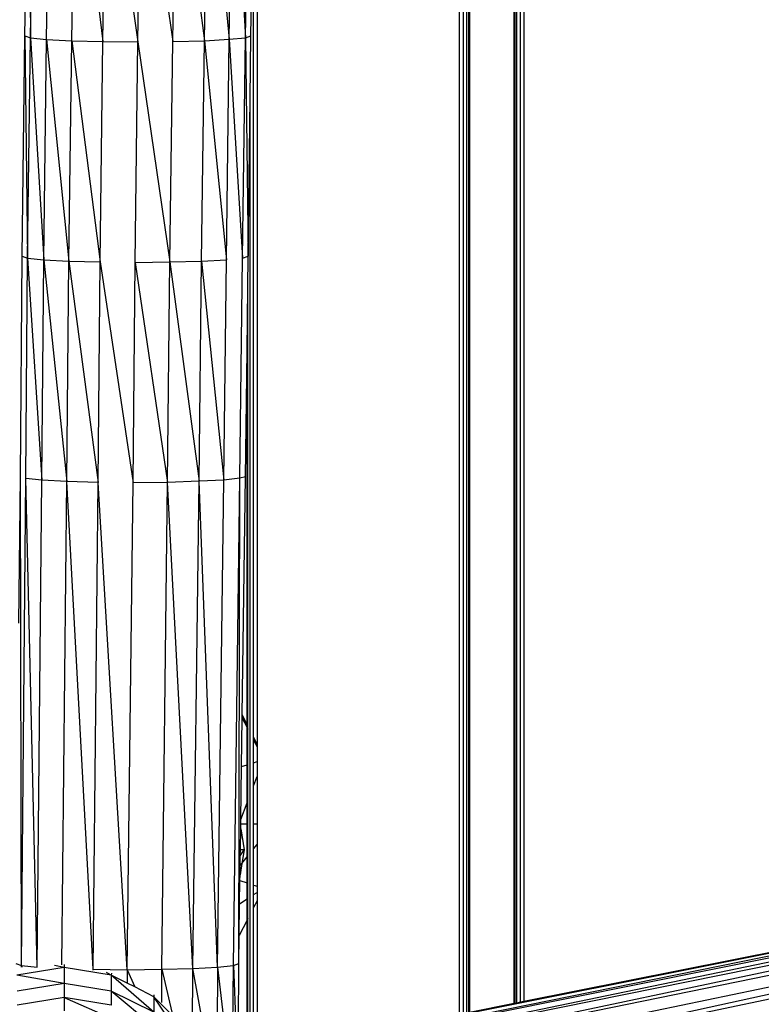
# Model space of a CAD drawing. Units: centimetres. Extents: x -291 to 379, y -265 to 267.
# Drawn here: x 81 to 104, y -15 to 16 of the extents above; entities that cross this region are included whole.
import ezdxf

# ---------------------------------------------------------------- set-up
doc = ezdxf.new("R2010")
doc.units = ezdxf.units.CM

msp = doc.modelspace()

# ---------------------------------------------------------------- linework, layer by layer
for p, q in [((94.969, -15.213), (94.969, 56.426)), ((95.088, 56.426), (95.088, -15.189)), ((95.184, 56.426), (95.184, -15.17)), ((95.255, 56.426), (95.255, -15.156)), ((95.279, 56.426), (95.279, -15.151)), ((96.689, -14.87), (96.689, 56.426)), ((96.713, -14.866), (96.713, 56.426)), ((96.773, -14.854), (96.773, 56.426)), ((96.88, -14.832), (96.88, 56.426)), ((96.988, 56.426), (96.988, -14.811)), ((88.612, 28.569), (88.612, -6.727)), ((81.324, 15.501), (81.443, 22.407)), ((81.443, 22.407), (81.503, 15.441)), ((81.503, 15.441), (81.611, 22.36)), ((82.005, 15.382), (82.113, 22.3)), ((82.794, 15.346), (82.901, 22.264)), ((82.901, 22.264), (83.773, 15.322)), ((86.963, 15.346), (87.059, 22.264)), ((87.059, 22.264), (87.74, 15.394)), ((87.74, 15.394), (87.848, 22.312)), ((87.848, 22.312), (88.254, 15.441)), ((88.254, 15.441), (88.349, 22.359)), ((83.773, 15.322), (83.881, 22.24)), ((83.881, 22.24), (84.873, 15.31)), ((84.873, 15.31), (84.98, 22.228)), ((84.98, 22.228), (85.972, 15.322)), ((85.972, 15.322), (86.079, 22.24)), ((86.079, 22.24), (86.963, 15.346)), ((88.421, 15.501), (88.505, 21.554)), ((88.505, -6.514), (88.505, 21.554)), ((81.24, 8.583), (81.324, 15.501)), ((81.324, 15.501), (81.503, 15.441)), ((81.324, 15.501), (81.408, 8.524)), ((88.254, 15.441), (88.421, 15.501)), ((88.397, 13.525), (88.421, 15.501)), ((81.408, 8.524), (81.503, 15.441)), ((81.503, 15.441), (82.005, 15.382)), ((81.503, 15.441), (81.921, 8.476)), ((81.921, 8.476), (82.005, 15.382)), ((82.005, 15.382), (82.794, 15.346)), ((82.005, 15.382), (82.698, 8.428)), ((82.698, 8.428), (82.794, 15.346)), ((82.794, 15.346), (83.773, 15.322)), ((82.794, 15.346), (83.69, 8.404)), ((83.69, 8.404), (83.773, 15.322)), ((83.773, 15.322), (84.873, 15.31)), ((84.789, 8.392), (84.873, 15.31)), ((84.873, 15.31), (85.876, 8.404)), ((85.876, 8.404), (85.972, 15.322)), ((85.972, 15.322), (86.963, 15.346)), ((86.868, 8.428), (86.963, 15.346)), ((86.963, 15.346), (87.74, 15.394)), ((86.963, 15.346), (87.656, 8.476)), ((87.656, 8.476), (87.74, 15.394)), ((87.74, 15.394), (88.254, 15.441)), ((87.74, 15.394), (88.158, 8.524)), ((88.158, 8.524), (88.254, 15.441)), ((88.254, 15.441), (88.338, 8.583)), ((88.338, 8.583), (88.397, 13.525)), ((88.397, -16.521), (88.397, 13.525)), ((81.181, 1.665), (81.24, 8.583)), ((81.24, 8.583), (81.408, 8.524)), ((81.348, 1.606), (81.408, 8.524)), ((81.408, 8.524), (81.921, 8.476)), ((81.408, 8.524), (81.85, 1.558)), ((81.85, 1.558), (81.921, 8.476)), ((81.921, 8.476), (82.698, 8.428)), ((81.921, 8.476), (82.638, 1.51)), ((82.638, 1.51), (82.698, 8.428)), ((82.698, 8.428), (83.69, 8.404)), ((82.698, 8.428), (83.618, 1.486)), ((83.618, 1.486), (83.69, 8.404)), ((83.69, 8.404), (84.717, 1.474)), ((84.717, 1.474), (84.789, 8.392)), ((84.789, 8.392), (85.876, 8.404)), ((84.789, 8.392), (85.804, 1.486)), ((85.804, 1.486), (85.876, 8.404)), ((85.876, 8.404), (86.868, 8.428)), ((85.876, 8.404), (86.796, 1.522)), ((86.796, 1.522), (86.868, 8.428)), ((86.868, 8.428), (87.656, 8.476)), ((86.868, 8.428), (87.573, 1.558)), ((87.573, 1.558), (87.656, 8.476)), ((88.075, 1.617), (88.158, 8.524)), ((88.158, 8.524), (88.338, 8.583)), ((88.326, 7.595), (88.338, 8.583)), ((88.302, 5.618), (88.326, 7.595)), ((88.326, -6.161), (88.326, 7.595)), ((88.254, 1.665), (88.302, 5.618)), ((88.302, -6.113), (88.302, 5.618)), ((81.137, -2.928), (81.181, 1.665)), ((81.216, -13.676), (81.181, 1.665)), ((81.216, -13.676), (81.348, 1.606)), ((81.706, -13.724), (81.348, 1.606)), ((81.85, 1.558), (81.348, 1.606)), ((81.706, -13.724), (81.85, 1.558)), ((82.638, 1.51), (81.85, 1.558)), ((87.573, 1.558), (86.796, 1.522)), ((87.37, -13.724), (87.573, 1.558)), ((88.075, 1.617), (87.573, 1.558)), ((87.872, -13.676), (88.075, 1.617)), ((88.039, -13.616), (88.075, 1.617)), ((88.254, 1.665), (88.075, 1.617)), ((88.149, -5.811), (88.254, 1.665)), ((82.484, -13.654), (82.638, 1.51)), ((83.463, -13.796), (82.638, 1.51)), ((83.618, 1.486), (82.638, 1.51)), ((83.463, -13.796), (83.618, 1.486)), ((84.538, -13.808), (83.618, 1.486)), ((84.538, -13.808), (84.717, 1.474)), ((85.804, 1.486), (84.717, 1.474)), ((85.625, -13.796), (85.804, 1.486)), ((86.796, 1.522), (85.804, 1.486)), ((86.593, -13.772), (85.804, 1.486)), ((86.593, -13.772), (86.796, 1.522)), ((87.37, -13.724), (86.796, 1.522)), ((88.147, -5.91), (88.148, -5.836)), ((88.148, -5.836), (88.149, -5.811)), ((88.302, -6.153), (88.148, -5.836)), ((88.302, -6.113), (88.149, -5.811)), ((88.126, -7.434), (88.147, -5.91)), ((88.147, -5.91), (88.302, -6.211)), ((88.302, -6.153), (88.302, -6.113)), ((88.326, -6.161), (88.302, -6.113)), ((88.326, -6.202), (88.302, -6.153)), ((88.302, -6.211), (88.302, -6.153)), ((88.326, -6.202), (88.326, -6.161)), ((88.302, -6.211), (88.326, -6.258)), ((88.302, -7.378), (88.302, -6.211)), ((88.326, -6.258), (88.326, -6.202)), ((88.326, -7.37), (88.326, -6.258)), ((88.612, -6.727), (88.505, -6.514)), ((88.505, -6.572), (88.505, -6.514)), ((88.612, -6.793), (88.505, -6.572)), ((88.505, -6.607), (88.505, -6.572)), ((88.505, -6.607), (88.612, -6.816)), ((88.505, -7.312), (88.505, -6.607)), ((88.612, -6.727), (88.612, -6.793)), ((88.612, -6.793), (88.612, -6.816)), ((88.612, -6.816), (88.612, -7.278)), ((88.126, -7.434), (88.302, -7.378)), ((88.302, -7.378), (88.326, -7.37)), ((88.302, -8.569), (88.302, -7.378)), ((88.326, -8.506), (88.326, -7.37)), ((88.505, -7.312), (88.612, -7.278)), ((88.505, -8.033), (88.505, -7.312)), ((88.612, -7.278), (88.612, -7.749)), ((88.102, -9.095), (88.126, -7.434)), ((88.505, -8.033), (88.612, -7.749)), ((88.505, -9.231), (88.505, -8.033)), ((88.612, -7.749), (88.612, -9.231)), ((88.102, -9.095), (88.302, -8.569)), ((88.302, -8.569), (88.326, -8.506)), ((88.302, -9.231), (88.302, -8.569)), ((88.326, -9.231), (88.326, -8.506)), ((88.098, -9.388), (88.101, -9.231)), ((88.101, -9.231), (88.102, -9.095)), ((88.101, -9.231), (88.302, -9.231)), ((88.302, -9.231), (88.326, -9.231)), ((88.302, -10.266), (88.302, -9.231)), ((88.326, -10.236), (88.326, -9.231)), ((88.505, -9.231), (88.612, -9.231)), ((88.505, -10.015), (88.505, -9.231)), ((88.612, -9.231), (88.612, -9.882)), ((124.337, -9.506), (88.019, -17.02)), ((124.051, -9.447), (88.02, -16.763)), ((88.02, -16.772), (124.337, -9.506)), ((124.051, -9.447), (88.021, -16.62)), ((88.089, -10.046), (88.098, -9.388)), ((88.098, -9.388), (88.206, -10.044)), ((124.612, -9.662), (88.017, -17.369)), ((124.827, -9.889), (88.017, -17.386)), ((124.612, -9.662), (88.019, -17.034)), ((121.742, -9.884), (88.021, -16.62)), ((88.505, -10.015), (88.612, -9.882)), ((88.612, -9.882), (88.612, -11.185)), ((124.971, -10.175), (88.01, -18.21)), ((124.971, -10.175), (88.014, -17.802)), ((88.086, -10.237), (88.206, -10.044)), ((88.086, -10.237), (88.089, -10.046)), ((88.206, -10.044), (88.089, -10.046)), ((88.206, -10.044), (88.137, -10.47)), ((88.505, -11.151), (88.505, -10.015)), ((125.018, -10.474), (88.01, -18.227)), ((88.137, -10.47), (88.078, -10.829)), ((88.082, -10.537), (88.086, -10.237)), ((88.082, -10.537), (88.137, -10.47)), ((88.137, -10.47), (88.302, -10.266)), ((88.302, -10.266), (88.326, -10.236)), ((88.302, -11.085), (88.302, -10.266)), ((88.326, -11.093), (88.326, -10.236)), ((88.078, -10.829), (88.082, -10.537)), ((88.065, -11.739), (88.075, -11.013)), ((88.075, -11.013), (88.078, -10.829)), ((88.075, -11.013), (88.302, -11.085)), ((88.302, -11.085), (88.326, -11.093)), ((88.302, -11.585), (88.302, -11.085)), ((88.326, -11.57), (88.326, -11.093)), ((88.505, -11.151), (88.612, -11.185)), ((88.505, -11.453), (88.505, -11.151)), ((88.505, -11.453), (88.612, -11.383)), ((88.612, -11.185), (88.612, -11.383)), ((88.612, -11.383), (88.612, -11.647)), ((88.051, -12.74), (88.065, -11.739)), ((88.065, -11.739), (88.302, -11.585)), ((88.302, -11.585), (88.326, -11.57)), ((88.302, -12.252), (88.302, -11.585)), ((88.326, -12.205), (88.326, -11.57)), ((88.505, -11.856), (88.505, -11.453)), ((88.612, -11.647), (88.505, -11.856)), ((88.612, -11.647), (88.612, -16.478)), ((88.505, -16.5), (88.505, -11.856)), ((88.302, -12.252), (88.051, -12.74)), ((88.326, -12.205), (88.302, -12.252)), ((88.302, -16.54), (88.302, -12.252)), ((88.326, -16.536), (88.326, -12.205)), ((88.039, -13.616), (88.051, -12.74)), ((106.047, -13.007), (96.988, -14.811)), ((81.037, -13.616), (81.216, -13.676)), ((82.555, -13.736), (81.073, -13.975)), ((81.216, -13.676), (81.706, -13.724)), ((81.216, -13.734), (81.216, -13.676)), ((81.216, -13.676), (81.231, -13.733)), ((82.555, -13.736), (82.257, -13.674)), ((82.555, -13.646), (82.555, -13.736)), ((82.555, -13.736), (82.555, -14.238)), ((84.036, -13.975), (82.555, -13.736)), ((83.462, -13.823), (83.463, -13.796)), ((83.463, -13.796), (84.538, -13.808)), ((83.47, -13.825), (83.463, -13.796)), ((83.479, -13.826), (83.463, -13.796)), ((84.036, -13.975), (83.886, -13.896)), ((84.538, -13.808), (84.535, -14.229)), ((84.538, -13.808), (85.625, -13.796)), ((84.538, -13.808), (84.774, -14.35)), ((85.62, -14.84), (85.625, -13.796)), ((85.625, -13.796), (86.593, -13.772)), ((85.625, -13.796), (85.934, -15.142)), ((86.581, -15.899), (86.593, -13.772)), ((86.593, -13.772), (87.37, -13.724)), ((87.346, -17.834), (86.593, -13.772)), ((87.37, -13.724), (87.346, -17.834)), ((87.37, -13.724), (87.872, -13.676)), ((87.37, -13.724), (87.836, -17.751)), ((87.836, -17.751), (87.872, -13.676)), ((87.872, -13.676), (88.039, -13.616)), ((87.872, -13.676), (88.015, -17.679)), ((88.021, -16.596), (88.039, -13.616)), ((82.555, -14.238), (81.073, -13.975)), ((84.037, -13.921), (84.036, -13.975)), ((85.374, -15.146), (84.036, -13.975)), ((84.036, -13.975), (84.036, -14.477)), ((84.535, -14.229), (84.036, -13.975)), ((82.555, -14.238), (81.085, -14.477)), ((82.555, -14.238), (82.555, -14.68)), ((84.036, -14.477), (82.555, -14.238)), ((85.362, -15.588), (84.036, -14.477)), ((84.036, -14.477), (84.036, -14.919)), ((85.374, -15.146), (84.036, -14.477)), ((84.774, -14.35), (84.535, -14.229)), ((85.374, -14.656), (84.774, -14.35)), ((82.555, -14.68), (81.085, -14.919)), ((82.555, -14.68), (84.036, -15.325)), ((84.036, -14.919), (82.555, -14.68)), ((82.555, -14.68), (82.555, -15.098)), ((85.376, -14.599), (85.374, -14.656)), ((86.426, -16.209), (85.374, -14.656)), ((85.374, -14.656), (85.374, -15.146)), ((86.438, -15.719), (85.374, -14.656)), ((96.88, -14.832), (96.773, -14.854)), ((96.988, -14.811), (96.88, -14.832)), ((96.689, -14.87), (95.279, -15.151)), ((96.713, -14.866), (96.689, -14.87)), ((96.773, -14.854), (96.713, -14.866))]:
    msp.add_line(p, q)

doc.saveas('drawing.dxf')
